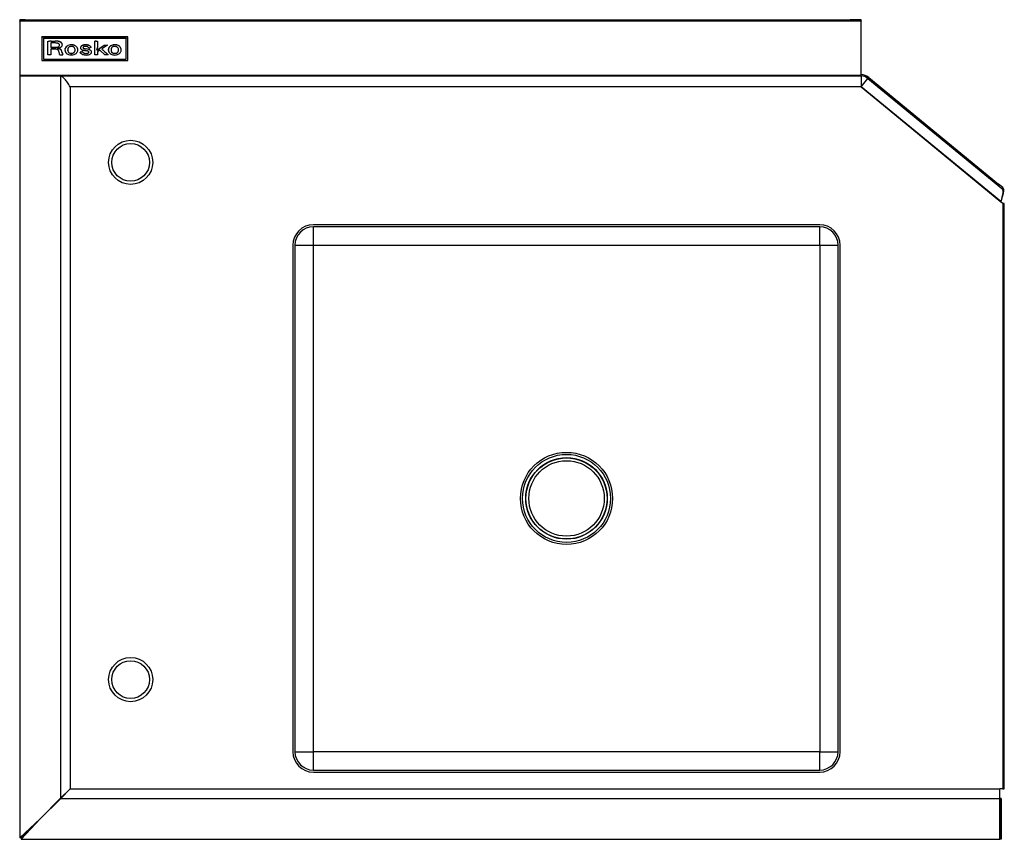
# Model space of a CAD drawing. Units: inches. Extents: x -51 to 92, y 4 to 48.
# Drawn here: x -51 to -15, y 11 to 41 of the extents above; entities that cross this region are included whole.
import ezdxf

# ---------------------------------------------------------------- set-up
doc = ezdxf.new("R2010")
doc.units = ezdxf.units.IN
doc.header["$MEASUREMENT"] = 0

msp = doc.modelspace()

# ---------------------------------------------------------------- linework, layer by layer
for p, q in [((-50.55, 40.858), (-50.55, 40.811)), ((-50.354, 40.858), (-50.55, 40.858)), ((-50.55, 40.811), (-50.354, 40.811)), ((-50.55, 40.807), (-50.55, 40.811)), ((-50.55, 40.807), (-50.55, 38.82)), ((-19.802, 40.807), (-50.55, 40.807)), ((-50.491, 40.858), (-50.491, 40.858)), ((-50.491, 40.858), (-50.157, 40.858)), ((-50.354, 40.858), (-19.999, 40.858)), ((-50.354, 40.811), (-50.354, 40.858)), ((-50.354, 40.811), (-19.999, 40.811)), ((-50.157, 40.858), (-50.157, 40.858)), ((-20.196, 40.858), (-20.196, 40.858)), ((-19.861, 40.858), (-20.196, 40.858)), ((-19.802, 40.858), (-19.999, 40.858)), ((-19.999, 40.858), (-19.999, 40.811)), ((-19.999, 40.811), (-19.802, 40.811)), ((-19.861, 40.858), (-19.861, 40.858)), ((-19.802, 40.811), (-19.802, 40.858)), ((-19.802, 40.811), (-19.802, 40.807)), ((-19.802, 38.82), (-19.802, 40.807)), ((-49.745, 40.221), (-49.745, 40.238)), ((-46.596, 40.238), (-49.745, 40.238)), ((-49.745, 40.221), (-49.745, 39.373)), ((-46.596, 40.221), (-49.745, 40.221)), ((-46.655, 40.179), (-49.686, 40.179)), ((-49.686, 40.179), (-49.686, 40.177)), ((-49.686, 40.177), (-49.686, 39.412)), ((-46.655, 40.177), (-49.686, 40.177)), ((-49.518, 39.921), (-49.517, 40.001)), ((-49.518, 39.919), (-49.517, 39.999)), ((-49.517, 40.001), (-49.516, 40.073)), ((-49.517, 39.999), (-49.516, 40.07)), ((-49.517, 39.999), (-49.517, 40.001)), ((-49.516, 40.07), (-49.516, 40.073)), ((-49.514, 40.073), (-49.514, 40.076)), ((-49.51, 40.077), (-49.461, 40.077)), ((-49.51, 40.074), (-49.51, 40.077)), ((-49.51, 40.074), (-49.461, 40.075)), ((-49.461, 40.075), (-49.461, 40.077)), ((-49.313, 40.008), (-49.412, 40.008)), ((-49.412, 40.008), (-49.412, 39.847)), ((-49.404, 40.077), (-49.338, 40.077)), ((-49.404, 40.075), (-49.404, 40.077)), ((-49.404, 40.075), (-49.338, 40.074)), ((-49.338, 40.077), (-49.253, 40.076)), ((-49.338, 40.074), (-49.338, 40.077)), ((-49.338, 40.074), (-49.253, 40.073)), ((-49.253, 40.073), (-49.253, 40.076)), ((-49.198, 40.072), (-49.198, 40.074)), ((-49.16, 40.07), (-49.16, 40.072)), ((-49.14, 40.067), (-49.14, 40.07)), ((-49.095, 40.055), (-49.095, 40.057)), ((-49.058, 40.038), (-49.058, 40.041)), ((-49.029, 40.017), (-49.029, 40.02)), ((-49.007, 39.992), (-49.007, 39.995)), ((-48.999, 39.979), (-48.999, 39.981)), ((-48.995, 39.967), (-48.995, 39.97)), ((-48.993, 39.955), (-48.993, 39.958)), ((-48.663, 39.94), (-48.663, 39.943)), ((-48.143, 39.94), (-48.143, 39.943)), ((-48.136, 39.943), (-48.123, 39.942)), ((-48.136, 39.94), (-48.136, 39.943)), ((-47.804, 39.921), (-47.803, 40.001)), ((-47.804, 39.919), (-47.803, 39.999)), ((-47.803, 40.001), (-47.802, 40.073)), ((-47.803, 39.999), (-47.802, 40.07)), ((-47.803, 39.999), (-47.803, 40.001)), ((-47.802, 40.07), (-47.802, 40.073)), ((-47.801, 40.073), (-47.801, 40.076)), ((-47.798, 40.077), (-47.785, 40.077)), ((-47.798, 40.074), (-47.798, 40.077)), ((-47.798, 40.074), (-47.785, 40.074)), ((-47.785, 40.074), (-47.785, 40.077)), ((-47.77, 40.075), (-47.77, 40.078)), ((-47.753, 40.078), (-47.709, 40.078)), ((-47.753, 40.075), (-47.753, 40.078)), ((-47.753, 40.075), (-47.709, 40.075)), ((-47.709, 40.075), (-47.709, 40.078)), ((-47.709, 40.075), (-47.709, 39.94)), ((-47.076, 39.94), (-47.076, 39.943)), ((-46.655, 40.179), (-46.655, 40.177)), ((-46.655, 39.412), (-46.655, 40.177)), ((-46.596, 40.221), (-46.596, 40.238)), ((-46.596, 39.373), (-46.596, 40.221)), ((-49.518, 39.827), (-49.518, 39.921)), ((-49.518, 39.919), (-49.518, 39.921)), ((-49.518, 39.824), (-49.518, 39.919)), ((-49.518, 39.824), (-49.518, 39.827)), ((-49.518, 39.578), (-49.518, 39.824)), ((-49.412, 39.785), (-49.415, 39.58)), ((-49.412, 39.85), (-49.307, 39.85)), ((-49.412, 39.847), (-49.307, 39.847)), ((-49.316, 39.782), (-49.412, 39.785)), ((-49.307, 39.847), (-49.307, 39.85)), ((-49.232, 39.848), (-49.232, 39.851)), ((-49.188, 39.851), (-49.188, 39.854)), ((-49.168, 39.804), (-49.168, 39.806)), ((-49.166, 39.8), (-49.166, 39.803)), ((-49.162, 39.799), (-49.162, 39.802)), ((-49.157, 39.857), (-49.157, 39.86)), ((-49.151, 39.798), (-49.151, 39.801)), ((-49.133, 39.868), (-49.133, 39.87)), ((-49.129, 39.797), (-49.129, 39.8)), ((-49.108, 39.659), (-49.125, 39.718)), ((-49.107, 39.894), (-49.107, 39.897)), ((-49.103, 39.792), (-49.103, 39.794)), ((-49.079, 39.784), (-49.079, 39.787)), ((-49.061, 39.776), (-49.061, 39.779)), ((-49.042, 39.76), (-49.042, 39.763)), ((-49.027, 39.736), (-49.027, 39.739)), ((-49.012, 39.703), (-49.012, 39.706)), ((-48.997, 39.655), (-48.99, 39.629)), ((-48.997, 39.652), (-48.997, 39.655)), ((-48.997, 39.652), (-48.99, 39.626)), ((-48.992, 39.939), (-48.992, 39.942)), ((-48.992, 39.938), (-48.992, 39.941)), ((-48.99, 39.629), (-48.984, 39.606)), ((-48.99, 39.626), (-48.99, 39.629)), ((-48.99, 39.626), (-48.984, 39.603)), ((-48.984, 39.606), (-48.979, 39.585)), ((-48.984, 39.603), (-48.984, 39.606)), ((-48.984, 39.603), (-48.979, 39.583)), ((-48.979, 39.583), (-48.979, 39.585)), ((-48.978, 39.58), (-48.978, 39.583)), ((-48.896, 39.757), (-48.896, 39.754)), ((-48.89, 39.798), (-48.89, 39.8)), ((-48.852, 39.863), (-48.852, 39.866)), ((-48.797, 39.737), (-48.797, 39.739)), ((-48.786, 39.912), (-48.786, 39.915)), ((-48.785, 39.693), (-48.785, 39.696)), ((-48.759, 39.659), (-48.759, 39.662)), ((-48.723, 39.637), (-48.723, 39.64)), ((-48.702, 39.936), (-48.702, 39.939)), ((-48.696, 39.63), (-48.696, 39.633)), ((-48.677, 39.939), (-48.677, 39.942)), ((-48.661, 39.628), (-48.661, 39.631)), ((-48.649, 39.939), (-48.649, 39.942)), ((-48.627, 39.63), (-48.627, 39.633)), ((-48.625, 39.937), (-48.625, 39.939)), ((-48.599, 39.637), (-48.599, 39.639)), ((-48.578, 39.928), (-48.578, 39.931)), ((-48.566, 39.654), (-48.566, 39.657)), ((-48.544, 39.678), (-48.544, 39.681)), ((-48.536, 39.913), (-48.536, 39.916)), ((-48.531, 39.71), (-48.531, 39.713)), ((-48.526, 39.752), (-48.526, 39.752)), ((-48.5, 39.891), (-48.5, 39.894)), ((-48.47, 39.864), (-48.47, 39.867)), ((-48.437, 39.812), (-48.437, 39.815)), ((-48.425, 39.754), (-48.425, 39.756)), ((-48.344, 39.664), (-48.344, 39.666)), ((-48.342, 39.668), (-48.342, 39.67)), ((-48.336, 39.671), (-48.336, 39.674)), ((-48.326, 39.833), (-48.326, 39.83)), ((-48.326, 39.674), (-48.326, 39.677)), ((-48.318, 39.864), (-48.318, 39.867)), ((-48.306, 39.682), (-48.291, 39.685)), ((-48.306, 39.679), (-48.291, 39.682)), ((-48.306, 39.679), (-48.306, 39.682)), ((-48.293, 39.895), (-48.293, 39.898)), ((-48.291, 39.685), (-48.278, 39.688)), ((-48.291, 39.682), (-48.278, 39.685)), ((-48.291, 39.682), (-48.291, 39.685)), ((-48.278, 39.688), (-48.266, 39.69)), ((-48.278, 39.685), (-48.266, 39.688)), ((-48.278, 39.685), (-48.278, 39.688)), ((-48.266, 39.912), (-48.266, 39.915)), ((-48.266, 39.688), (-48.266, 39.69)), ((-48.262, 39.689), (-48.262, 39.691)), ((-48.259, 39.688), (-48.259, 39.691)), ((-48.256, 39.686), (-48.256, 39.689)), ((-48.252, 39.682), (-48.252, 39.685)), ((-48.249, 39.677), (-48.249, 39.68)), ((-48.232, 39.83), (-48.232, 39.833)), ((-48.231, 39.654), (-48.231, 39.657)), ((-48.23, 39.824), (-48.23, 39.827)), ((-48.229, 39.926), (-48.229, 39.929)), ((-48.226, 39.819), (-48.226, 39.822)), ((-48.221, 39.814), (-48.221, 39.817)), ((-48.207, 39.807), (-48.207, 39.81)), ((-48.204, 39.638), (-48.204, 39.64)), ((-48.191, 39.802), (-48.191, 39.805)), ((-48.186, 39.936), (-48.186, 39.939)), ((-48.167, 39.628), (-48.167, 39.631)), ((-48.166, 39.797), (-48.166, 39.8)), ((-48.136, 39.94), (-48.123, 39.939)), ((-48.123, 39.939), (-48.123, 39.942)), ((-48.121, 39.625), (-48.121, 39.628)), ((-48.116, 39.789), (-48.116, 39.792)), ((-48.109, 39.938), (-48.109, 39.941)), ((-48.095, 39.937), (-48.095, 39.939)), ((-48.087, 39.627), (-48.087, 39.63)), ((-48.062, 39.632), (-48.062, 39.635)), ((-48.047, 39.928), (-48.047, 39.931)), ((-48.043, 39.641), (-48.043, 39.644)), ((-48.03, 39.654), (-48.03, 39.657)), ((-48.027, 39.771), (-48.027, 39.774)), ((-48.024, 39.663), (-48.024, 39.666)), ((-48.022, 39.669), (-48.022, 39.671)), ((-48.006, 39.913), (-48.006, 39.916)), ((-47.963, 39.842), (-47.979, 39.838)), ((-47.973, 39.893), (-47.973, 39.896)), ((-47.969, 39.748), (-47.969, 39.751)), ((-47.95, 39.845), (-47.963, 39.842)), ((-47.939, 39.849), (-47.95, 39.845)), ((-47.949, 39.871), (-47.944, 39.864)), ((-47.949, 39.868), (-47.949, 39.871)), ((-47.949, 39.868), (-47.944, 39.861)), ((-47.944, 39.861), (-47.944, 39.864)), ((-47.94, 39.858), (-47.937, 39.853)), ((-47.94, 39.855), (-47.94, 39.858)), ((-47.94, 39.855), (-47.937, 39.85)), ((-47.937, 39.85), (-47.937, 39.853)), ((-47.937, 39.85), (-47.937, 39.853)), ((-47.937, 39.717), (-47.937, 39.72)), ((-47.926, 39.676), (-47.926, 39.679)), ((-47.926, 39.677), (-47.926, 39.679)), ((-47.804, 39.827), (-47.804, 39.921)), ((-47.804, 39.919), (-47.804, 39.921)), ((-47.804, 39.824), (-47.804, 39.919)), ((-47.804, 39.824), (-47.804, 39.827)), ((-47.804, 39.578), (-47.804, 39.824)), ((-47.735, 39.779), (-47.748, 39.768)), ((-47.748, 39.768), (-47.721, 39.749)), ((-47.746, 39.77), (-47.721, 39.752)), ((-47.721, 39.752), (-47.458, 39.932)), ((-47.721, 39.749), (-47.458, 39.929)), ((-47.721, 39.749), (-47.721, 39.752)), ((-47.709, 39.94), (-47.71, 39.846)), ((-47.708, 39.681), (-47.709, 39.578)), ((-47.62, 39.739), (-47.708, 39.681)), ((-47.437, 39.578), (-47.62, 39.739)), ((-47.549, 39.782), (-47.549, 39.784)), ((-47.549, 39.782), (-47.516, 39.753)), ((-47.519, 39.805), (-47.548, 39.786)), ((-47.548, 39.785), (-47.516, 39.756)), ((-47.488, 39.826), (-47.519, 39.805)), ((-47.516, 39.756), (-47.479, 39.723)), ((-47.516, 39.753), (-47.516, 39.756)), ((-47.516, 39.753), (-47.479, 39.72)), ((-47.45, 39.851), (-47.488, 39.826)), ((-47.479, 39.723), (-47.434, 39.684)), ((-47.479, 39.72), (-47.479, 39.723)), ((-47.479, 39.72), (-47.434, 39.681)), ((-47.458, 39.932), (-47.395, 39.932)), ((-47.458, 39.929), (-47.458, 39.932)), ((-47.458, 39.929), (-47.395, 39.929)), ((-47.412, 39.876), (-47.45, 39.851)), ((-47.434, 39.684), (-47.389, 39.645)), ((-47.434, 39.681), (-47.434, 39.684)), ((-47.434, 39.681), (-47.389, 39.642)), ((-47.378, 39.898), (-47.412, 39.876)), ((-47.395, 39.932), (-47.353, 39.932)), ((-47.395, 39.929), (-47.395, 39.932)), ((-47.395, 39.929), (-47.353, 39.929)), ((-47.389, 39.645), (-47.352, 39.612)), ((-47.389, 39.642), (-47.389, 39.645)), ((-47.389, 39.642), (-47.352, 39.61)), ((-47.349, 39.917), (-47.378, 39.898)), ((-47.353, 39.929), (-47.353, 39.932)), ((-47.352, 39.612), (-47.318, 39.583)), ((-47.352, 39.61), (-47.352, 39.612)), ((-47.352, 39.61), (-47.318, 39.58)), ((-47.342, 39.922), (-47.349, 39.917)), ((-47.341, 39.928), (-47.341, 39.931)), ((-47.339, 39.926), (-47.339, 39.929)), ((-47.318, 39.58), (-47.318, 39.583)), ((-47.312, 39.756), (-47.312, 39.753)), ((-47.31, 39.775), (-47.31, 39.777)), ((-47.303, 39.801), (-47.303, 39.804)), ((-47.292, 39.828), (-47.292, 39.83)), ((-47.28, 39.848), (-47.28, 39.851)), ((-47.251, 39.879), (-47.251, 39.882)), ((-47.21, 39.906), (-47.21, 39.909)), ((-47.208, 39.721), (-47.208, 39.723)), ((-47.199, 39.693), (-47.199, 39.696)), ((-47.18, 39.665), (-47.18, 39.667)), ((-47.164, 39.926), (-47.164, 39.929)), ((-47.154, 39.644), (-47.154, 39.647)), ((-47.118, 39.632), (-47.118, 39.635)), ((-47.116, 39.936), (-47.116, 39.939)), ((-47.09, 39.939), (-47.09, 39.942)), ((-47.074, 39.628), (-47.074, 39.631)), ((-47.063, 39.939), (-47.063, 39.942)), ((-47.042, 39.63), (-47.042, 39.633)), ((-47.038, 39.937), (-47.038, 39.939)), ((-47.016, 39.635), (-47.016, 39.638)), ((-46.995, 39.645), (-46.995, 39.647)), ((-46.976, 39.658), (-46.976, 39.661)), ((-46.975, 39.922), (-46.975, 39.925)), ((-46.955, 39.685), (-46.955, 39.688)), ((-46.942, 39.72), (-46.942, 39.722)), ((-46.919, 39.894), (-46.919, 39.897)), ((-46.877, 39.856), (-46.877, 39.859)), ((-46.849, 39.809), (-46.849, 39.812)), ((-46.843, 39.783), (-46.843, 39.786)), ((-46.842, 39.757), (-46.842, 39.76)), ((-49.745, 39.373), (-46.596, 39.373)), ((-49.686, 39.412), (-46.655, 39.412)), ((-49.415, 39.58), (-49.518, 39.578)), ((-48.98, 39.579), (-48.995, 39.579)), ((-47.709, 39.578), (-47.804, 39.578)), ((-47.378, 39.578), (-47.437, 39.578)), ((-47.355, 39.578), (-47.378, 39.578)), ((-47.335, 39.578), (-47.355, 39.578)), ((-47.318, 39.579), (-47.335, 39.578)), ((-47.318, 39.579), (-47.318, 39.582)), ((-50.55, 38.82), (-50.55, 38.803)), ((-19.802, 38.82), (-50.55, 38.82)), ((-50.55, 38.803), (-19.802, 38.803)), ((-50.55, 38.799), (-50.55, 10.967)), ((-49.054, 38.799), (-50.55, 38.799)), ((-49.076, 38.799), (-49.102, 38.803)), ((-49.054, 38.799), (-49.054, 12.416)), ((-19.802, 38.803), (-19.802, 38.82)), ((-19.802, 38.803), (-19.802, 38.409)), ((-19.802, 38.409), (-19.552, 38.713)), ((-19.552, 38.713), (-19.522, 38.75)), ((-19.552, 38.713), (-14.808, 34.814)), ((-19.522, 38.75), (-14.778, 34.851)), ((-19.802, 38.409), (-48.708, 38.409)), ((-48.708, 38.409), (-48.708, 12.762)), ((-19.81, 38.4), (-19.802, 38.409)), ((-14.695, 34.197), (-19.81, 38.4)), ((-19.802, 38.404), (-19.802, 38.409)), ((-14.694, 34.211), (-19.802, 38.409)), ((-19.798, 38.404), (-19.802, 38.404)), ((-19.798, 38.405), (-19.798, 38.404)), ((-19.798, 38.405), (-14.613, 34.145)), ((-14.778, 34.851), (-14.808, 34.814)), ((-14.808, 34.814), (-14.655, 34.689)), ((-14.625, 34.726), (-14.778, 34.851)), ((-14.655, 34.689), (-14.625, 34.726)), ((-14.694, 34.211), (-14.695, 34.197)), ((-14.613, 34.145), (-14.625, 34.145)), ((-14.625, 34.145), (-14.625, 12.759)), ((-14.566, 34.145), (-14.613, 34.145)), ((-14.566, 12.759), (-14.566, 34.145)), ((-21.314, 33.37), (-39.818, 33.37)), ((-21.314, 33.295), (-39.818, 33.295)), ((-39.818, 32.622), (-39.818, 33.295)), ((-21.314, 32.622), (-21.314, 33.295)), ((-40.566, 32.622), (-40.566, 14.118)), ((-40.491, 32.622), (-40.491, 14.118)), ((-40.491, 32.622), (-39.818, 32.622)), ((-39.818, 32.622), (-21.314, 32.622)), ((-39.818, 14.118), (-39.818, 32.622)), ((-21.314, 32.622), (-20.641, 32.622)), ((-21.314, 32.622), (-21.314, 14.118)), ((-20.641, 14.118), (-20.641, 32.622)), ((-20.566, 14.118), (-20.566, 32.622)), ((-40.491, 14.118), (-39.818, 14.118)), ((-21.314, 14.118), (-39.818, 14.118)), ((-39.818, 13.444), (-39.818, 14.118)), ((-21.314, 14.118), (-20.641, 14.118)), ((-21.314, 13.444), (-21.314, 14.118)), ((-39.818, 13.444), (-21.314, 13.444)), ((-39.818, 13.37), (-21.314, 13.37)), ((-49.054, 12.416), (-48.708, 12.762)), ((-48.705, 12.759), (-49.052, 12.413)), ((-48.708, 12.759), (-48.708, 12.762)), ((-48.705, 12.759), (-48.708, 12.759)), ((-48.705, 12.759), (-14.732, 12.759)), ((-14.732, 12.413), (-14.732, 12.759)), ((-14.625, 12.759), (-14.732, 12.759)), ((-14.625, 12.759), (-14.566, 12.759)), ((-49.802, 11.668), (-49.054, 12.416)), ((-49.052, 12.413), (-49.8, 11.665)), ((-49.052, 12.413), (-14.732, 12.413)), ((-14.684, 12.413), (-14.732, 12.413)), ((-14.732, 12.413), (-14.732, 10.917)), ((-14.732, 10.917), (-14.732, 12.413)), ((-14.684, 12.413), (-14.684, 10.917)), ((-50.55, 10.967), (-49.802, 11.668)), ((-50.503, 10.967), (-49.802, 11.668)), ((-49.8, 11.665), (-50.5, 10.917)), ((-49.8, 11.665), (-50.5, 10.964)), ((-50.503, 10.967), (-50.55, 10.967)), ((-50.548, 10.967), (-50.55, 10.967)), ((-50.5, 10.964), (-50.496, 10.968)), ((-50.5, 10.964), (-50.5, 10.919)), ((-50.5, 10.964), (-50.5, 10.917)), ((-50.5, 10.917), (-50.5, 10.919)), ((-50.5, 10.917), (-14.732, 10.917)), ((-14.684, 10.917), (-14.732, 10.917))]:
    msp.add_line(p, q)
for centre, radius in [((-46.495, 35.647), 0.807), ((-46.495, 35.647), 0.807), ((-46.495, 35.647), 0.689), ((-46.495, 35.647), 0.689), ((-30.566, 23.37), 1.683), ((-30.566, 23.37), 1.609), ((-30.566, 23.37), 1.49), ((-30.566, 23.37), 1.481), ((-30.566, 23.37), 1.378), ((-46.495, 16.75), 0.807), ((-46.495, 16.75), 0.807), ((-46.495, 16.75), 0.689), ((-46.495, 16.75), 0.689)]:
    msp.add_circle(centre, radius)
for centre, radius, start, end in [((-49.512, 40.073), 0.00356, 122.8049, 176.3612), ((-49.512, 40.07), 0.00356, 122.8049, 176.3612), ((-49.51, 40.07), 0.00663, 89.4276, 124.1772), ((-49.51, 40.068), 0.00663, 89.4276, 124.1772), ((-49.427, 34.547), 5.531, 89.7619, 90.3459), ((-49.427, 34.544), 5.531, 89.7619, 90.3459), ((-49.313, 37.283), 2.725, 88.5211, 90.0001), ((-49.297, 37.363), 2.713, 87.8981, 89.0622), ((-49.297, 37.36), 2.713, 87.8981, 89.0622), ((-49.257, 39.433), 0.574, 83.8325, 88.5264), ((-49.248, 38.715), 1.36, 86.317, 87.8984), ((-49.248, 38.712), 1.36, 86.317, 87.8984), ((-49.224, 39.737), 0.269, 76.609, 83.8596), ((-49.189, 39.883), 0.118, 63.5111, 76.7715), ((-49.17, 39.923), 0.149, 78.3373, 86.3486), ((-49.17, 39.921), 0.149, 78.3373, 86.3486), ((-49.213, 39.716), 0.361, 70.9912, 78.3501), ((-49.213, 39.714), 0.361, 70.9912, 78.3501), ((-49.164, 39.929), 0.0657, 32.3041, 64.717), ((-49.171, 39.927), 0.0726, 2.1602, 31.2433), ((-49.168, 39.844), 0.225, 60.7095, 71.074), ((-49.168, 39.842), 0.225, 60.7095, 71.074), ((-49.138, 39.898), 0.164, 48.1426, 60.789), ((-49.138, 39.895), 0.164, 48.1426, 60.789), ((-49.113, 39.926), 0.126, 33.1257, 48.1912), ((-49.113, 39.923), 0.126, 33.1257, 48.1912), ((-49.143, 39.907), 0.162, 27.3401, 32.8452), ((-49.143, 39.904), 0.162, 27.3401, 32.8452), ((-49.053, 39.953), 0.0608, 16.0579, 27.4144), ((-49.053, 39.951), 0.0608, 16.0579, 27.4144), ((-49.056, 39.953), 0.0638, 4.9514, 16.0111), ((-49.056, 39.95), 0.0638, 4.9514, 16.0111), ((-49.2, 39.94), 0.208, 0.3311, 4.9104), ((-49.2, 39.938), 0.208, 0.3311, 4.9104), ((-48.663, 39.799), 0.144, 90.1499, 95.6787), ((-48.663, 39.802), 0.141, 84.5459, 90.1603), ((-48.133, 39.621), 0.322, 91.7617, 99.4649), ((-48.14, 39.857), 0.0855, 86.9227, 91.7834), ((-47.799, 40.073), 0.0031, 122.1506, 176.3804), ((-47.799, 40.07), 0.0031, 122.1506, 176.3804), ((-47.797, 40.071), 0.00588, 93.1303, 123.9242), ((-47.797, 40.068), 0.00588, 93.1303, 123.9242), ((-47.76, 39.597), 0.481, 91.2084, 92.9978), ((-47.76, 39.594), 0.481, 91.2084, 92.9978), ((-47.753, 39.265), 0.813, 89.9999, 91.2088), ((-47.753, 39.263), 0.813, 89.9999, 91.2088), ((-47.076, 39.798), 0.145, 90.1926, 95.6905), ((-47.076, 39.803), 0.139, 84.5622, 90.203), ((-49.37, 37.345), 2.438, 87.8197, 88.7217), ((-49.307, 43.164), 3.314, 269.9999, 271.2938), ((-49.307, 43.161), 3.314, 269.9999, 271.2938), ((-49.346, 37.986), 1.796, 86.6859, 87.8198), ((-49.348, 37.95), 1.833, 85.7567, 86.6859), ((-49.243, 40.324), 0.473, 271.2862, 276.724), ((-49.243, 40.321), 0.473, 271.2862, 276.724), ((-49.218, 39.696), 0.0821, 76.9503, 85.8006), ((-49.227, 39.655), 0.124, 67.2507, 76.9991), ((-49.21, 40.041), 0.189, 276.6676, 286.1533), ((-49.21, 40.038), 0.189, 276.6676, 286.1533), ((-49.23, 39.648), 0.132, 58.0245, 67.2533), ((-49.127, 39.811), 0.0418, 169.3941, 179.982), ((-49.113, 39.814), 0.0563, 180.0068, 187.6618), ((-49.113, 39.811), 0.0563, 180.0068, 187.6618), ((-49.163, 39.817), 0.00544, 118.1203, 166.5554), ((-49.164, 39.807), 0.00485, 190.0037, 236.7733), ((-49.164, 39.804), 0.00485, 190.0037, 236.7733), ((-49.161, 39.81), 0.00881, 235.6976, 266.9408), ((-49.161, 39.808), 0.00881, 235.6976, 266.9408), ((-49.158, 39.809), 0.0157, 97.13, 120.1995), ((-49.151, 39.951), 0.149, 265.9948, 270.002), ((-49.151, 39.948), 0.149, 265.9948, 270.002), ((-49.219, 39.666), 0.11, 47.6631, 58.0555), ((-49.102, 39.401), 0.427, 95.554, 97.676), ((-49.186, 39.961), 0.105, 285.9677, 300.445), ((-49.186, 39.959), 0.105, 285.9677, 300.445), ((-49.151, 39.648), 0.154, 81.5011, 90.0183), ((-49.151, 39.645), 0.154, 81.5011, 90.0183), ((-49.193, 39.694), 0.0725, 33.7754, 47.7551), ((-49.161, 39.999), 0.174, 275.5482, 279.4487), ((-49.166, 39.929), 0.0673, 299.3881, 331.2275), ((-49.166, 39.926), 0.0673, 299.3881, 331.2275), ((-49.185, 39.699), 0.0625, 17.0136, 33.7721), ((-49.204, 40.26), 0.438, 279.4548, 281.4061), ((-49.169, 39.527), 0.275, 76.0138, 81.4959), ((-49.169, 39.525), 0.275, 76.0138, 81.4959), ((-49.207, 40.274), 0.452, 281.4058, 283.362), ((-52.669, 38.641), 3.704, 15.0282, 15.9562), ((-49.171, 39.928), 0.0727, 332.2369, 1.3938), ((-49.171, 39.931), 0.0729, 332.2545, 359.703), ((-49.163, 39.551), 0.251, 70.2591, 76.024), ((-49.163, 39.548), 0.251, 70.2591, 76.024), ((-49.165, 40.1), 0.273, 283.3574, 286.205), ((-49.166, 39.581), 0.0768, 0.0519, 15.1051), ((-49.162, 40.09), 0.263, 286.0812, 296.4488), ((-49.11, 39.7), 0.0923, 58.3846, 70.4162), ((-49.11, 39.697), 0.0923, 58.3846, 70.4162), ((-49.101, 39.713), 0.0774, 40.1175, 58.6612), ((-49.101, 39.71), 0.0774, 40.1175, 58.6612), ((-49.093, 39.953), 0.109, 296.0425, 315.6334), ((-49.143, 39.679), 0.131, 27.5095, 39.7562), ((-49.143, 39.676), 0.131, 27.5095, 39.7562), ((-49.233, 39.632), 0.233, 18.4021, 27.4024), ((-49.233, 39.629), 0.233, 18.4021, 27.4024), ((-49.068, 39.928), 0.0743, 315.5319, 340.8693), ((-49.931, 39.401), 0.968, 15.2311, 18.3415), ((-49.931, 39.398), 0.968, 15.2311, 18.3415), ((-49.1, 39.938), 0.108, 341.4265, 0.2324), ((-48.987, 39.583), 0.0082, 0.0476, 14.6814), ((-48.742, 39.757), 0.154, 163.6849, 179.9422), ((-48.743, 39.754), 0.153, 163.6359, 191.1353), ((-48.667, 39.769), 0.231, 191.1481, 197.3923), ((-48.728, 39.751), 0.169, 137.1748, 163.1004), ((-48.728, 39.748), 0.169, 137.1748, 163.1004), ((-48.784, 39.733), 0.109, 197.4706, 208.4975), ((-48.766, 39.743), 0.129, 208.5064, 218.3678), ((-48.579, 39.89), 0.367, 218.2814, 222.8344), ((-48.69, 39.716), 0.221, 115.7802, 137.1579), ((-48.69, 39.713), 0.221, 115.7802, 137.1579), ((-48.691, 39.791), 0.217, 223.9109, 249.7704), ((-48.639, 39.75), 0.158, 167.7668, 184.981), ((-48.64, 39.753), 0.158, 180.0013, 185.0051), ((-48.673, 39.751), 0.124, 185.222, 205.965), ((-48.673, 39.748), 0.124, 185.222, 205.965), ((-48.643, 39.751), 0.154, 154.5959, 167.7129), ((-48.674, 39.684), 0.257, 96.3569, 115.9636), ((-48.674, 39.681), 0.257, 96.3569, 115.9636), ((-48.676, 39.75), 0.121, 206.2088, 226.547), ((-48.676, 39.747), 0.121, 206.2088, 226.547), ((-48.695, 39.775), 0.0973, 135.456, 154.2901), ((-48.663, 39.862), 0.293, 249.2435, 270.4394), ((-48.688, 39.769), 0.106, 118.0178, 135.4012), ((-48.687, 39.739), 0.105, 226.9262, 250.247), ((-48.687, 39.736), 0.105, 226.9262, 250.247), ((-48.667, 39.729), 0.151, 104.5585, 118.197), ((-48.681, 39.753), 0.121, 249.6767, 262.9481), ((-48.681, 39.75), 0.121, 249.6767, 262.9481), ((-48.675, 39.764), 0.116, 93.0196, 104.6828), ((-48.537, 38.533), 1.416, 95.6864, 96.7158), ((-48.537, 38.53), 1.416, 95.6864, 96.7158), ((-48.661, 39.909), 0.278, 262.8156, 269.9767), ((-48.661, 39.906), 0.278, 262.8156, 269.9767), ((-48.667, 39.607), 0.272, 86.9147, 93.0935), ((-48.663, 39.796), 0.144, 90.1499, 95.6787), ((-48.663, 39.799), 0.141, 84.5459, 90.1603), ((-48.661, 39.909), 0.278, 269.9549, 277.117), ((-48.661, 39.906), 0.278, 269.9549, 277.117), ((-48.66, 39.866), 0.297, 269.9218, 290.9628), ((-48.667, 39.606), 0.274, 80.7207, 86.9287), ((-48.775, 38.63), 1.319, 83.4556, 84.5387), ((-48.775, 38.627), 1.319, 83.4556, 84.5387), ((-48.641, 39.752), 0.12, 276.9831, 290.3277), ((-48.641, 39.749), 0.12, 276.9831, 290.3277), ((-48.661, 39.622), 0.319, 75.0066, 83.506), ((-48.661, 39.619), 0.319, 75.0066, 83.506), ((-48.644, 39.743), 0.134, 70.2825, 80.8019), ((-48.636, 39.764), 0.112, 52.1173, 70.6355), ((-48.646, 39.765), 0.134, 290.1577, 306.2262), ((-48.646, 39.763), 0.134, 290.1577, 306.2262), ((-48.644, 39.685), 0.254, 65.0661, 75.0639), ((-48.644, 39.682), 0.254, 65.0661, 75.0639), ((-48.627, 39.776), 0.0976, 32.0814, 52.1116), ((-48.62, 39.731), 0.0914, 306.0377, 326.8926), ((-48.62, 39.728), 0.0914, 306.0377, 326.8926), ((-48.633, 39.8), 0.227, 290.4885, 315.5985), ((-48.634, 39.772), 0.106, 12.1909, 31.8402), ((-48.624, 39.733), 0.0951, 327.1488, 348.029), ((-48.624, 39.73), 0.0951, 327.1488, 348.029), ((-48.627, 39.72), 0.216, 53.9516, 65.1144), ((-48.627, 39.717), 0.216, 53.9516, 65.1144), ((-48.73, 39.752), 0.204, 359.9868, 11.9367), ((-48.732, 39.755), 0.206, 348.3283, 359.9373), ((-48.732, 39.752), 0.206, 348.3283, 359.9373), ((-48.622, 39.727), 0.207, 42.6255, 53.9421), ((-48.622, 39.724), 0.207, 42.6255, 53.9421), ((-48.591, 39.757), 0.166, 316.1022, 337.5612), ((-48.593, 39.753), 0.168, 21.6743, 42.9464), ((-48.593, 39.75), 0.168, 21.6743, 42.9464), ((-48.586, 39.756), 0.161, 359.7807, 21.3857), ((-48.586, 39.753), 0.161, 359.7807, 21.3857), ((-48.586, 39.754), 0.161, 337.8593, 359.4715), ((-48.338, 39.666), 0.0057, 131.0039, 178.2807), ((-48.338, 39.663), 0.0057, 131.0039, 178.2805), ((-48.314, 39.664), 0.03, 181.2429, 223.8695), ((-48.33, 39.657), 0.0179, 111.622, 132.4165), ((-48.33, 39.654), 0.0179, 111.622, 132.4165), ((-48.309, 39.606), 0.0738, 103.4946, 112.1407), ((-48.309, 39.603), 0.0738, 103.4946, 112.1407), ((-48.19, 39.776), 0.197, 222.4539, 233.2576), ((-48.248, 39.832), 0.0781, 153.9178, 181.2599), ((-48.248, 39.83), 0.0781, 153.9178, 181.2599), ((-48.251, 39.83), 0.0753, 181.911, 209.7259), ((-48.165, 39.011), 0.686, 101.8894, 103.5741), ((-48.165, 39.008), 0.686, 101.8894, 103.5741), ((-48.236, 39.826), 0.092, 128.7749, 153.516), ((-48.236, 39.823), 0.092, 128.7749, 153.516), ((-48.247, 39.834), 0.0801, 210.3047, 237.602), ((-48.152, 39.827), 0.26, 233.2277, 242.6517), ((-48.213, 39.799), 0.127, 114.5969, 129.2169), ((-48.213, 39.797), 0.127, 114.5969, 129.2169), ((-48.227, 39.863), 0.116, 236.8694, 250.2899), ((-48.19, 39.755), 0.179, 242.7408, 255.3728), ((-48.147, 39.658), 0.283, 106.6841, 114.8173), ((-48.147, 39.655), 0.283, 106.6841, 114.8173), ((-48.152, 40.068), 0.334, 250.0885, 256.2494), ((-48.286, 39.78), 0.0915, 282.5428, 285.1744), ((-48.286, 39.777), 0.0915, 282.5428, 285.1744), ((-48.261, 39.688), 0.00393, 62.747, 105.3916), ((-48.261, 39.685), 0.00393, 62.747, 105.3916), ((-48.268, 39.675), 0.0184, 48.174, 61.601), ((-48.268, 39.672), 0.0184, 48.174, 61.601), ((-48.273, 39.67), 0.0253, 35.9399, 48.0877), ((-48.273, 39.667), 0.0253, 35.9399, 48.0877), ((-48.284, 39.662), 0.0391, 27.1681, 35.8157), ((-48.284, 39.659), 0.0391, 27.1681, 35.8157), ((-48.181, 39.715), 0.0766, 207.7238, 229.6942), ((-48.181, 39.712), 0.0766, 207.7238, 229.6942), ((-48.2, 39.838), 0.0331, 140.5483, 179.0914), ((-48.184, 39.841), 0.0486, 180.0124, 189.3894), ((-48.184, 39.838), 0.0486, 180.0124, 189.3894), ((-48.211, 39.837), 0.0217, 189.556, 206.8058), ((-48.211, 39.834), 0.0217, 189.556, 206.8058), ((-48.063, 40.431), 0.707, 256.223, 260.2725), ((-48.168, 39.731), 0.0978, 229.647, 248.4676), ((-48.168, 39.729), 0.0978, 229.647, 248.4676), ((-48.212, 39.836), 0.0207, 206.9665, 224.3779), ((-48.212, 39.833), 0.0207, 206.9665, 224.3779), ((-48.129, 39.597), 0.346, 99.4481, 106.7139), ((-48.129, 39.594), 0.346, 99.4481, 106.7139), ((-48.203, 39.845), 0.0332, 224.2482, 236.7088), ((-48.203, 39.842), 0.0332, 224.2482, 236.7088), ((-48.184, 39.825), 0.0534, 112.5521, 140.4738), ((-48.179, 39.881), 0.076, 236.6792, 248.0333), ((-48.179, 39.878), 0.076, 236.6792, 248.0333), ((-48.166, 39.913), 0.111, 247.9435, 256.5764), ((-48.166, 39.911), 0.111, 247.9435, 256.5764), ((-48.16, 39.77), 0.113, 95.9471, 113.3029), ((-48.146, 39.785), 0.155, 248.1891, 262.2559), ((-48.146, 39.782), 0.155, 248.1891, 262.2559), ((-48.109, 40.147), 0.352, 256.5094, 260.6753), ((-48.109, 40.144), 0.352, 256.5094, 260.6753), ((-48.133, 39.618), 0.322, 91.7617, 99.4649), ((-47.656, 42.8), 3.112, 260.2606, 261.6109), ((-48.143, 39.618), 0.266, 86.946, 96.1927), ((-48.124, 39.942), 0.314, 262.1015, 270.4692), ((-48.124, 39.939), 0.314, 262.1015, 270.4692), ((-47.432, 44.265), 4.525, 260.662, 261.3052), ((-47.432, 44.263), 4.525, 260.662, 261.3052), ((-48.14, 39.855), 0.0855, 86.9227, 91.7834), ((-48.141, 39.638), 0.246, 79.0182, 86.979), ((-48.174, 39.247), 0.696, 84.6412, 85.7996), ((-48.174, 39.245), 0.696, 84.6412, 85.7996), ((-48.124, 39.984), 0.356, 270.4482, 275.9194), ((-48.124, 39.981), 0.356, 270.4482, 275.9194), ((-48.257, 38.869), 0.934, 75.7298, 81.3292), ((-48.257, 38.866), 0.934, 75.7298, 81.3292), ((-48.171, 39.307), 0.419, 76.9764, 81.6256), ((-48.177, 39.221), 0.723, 83.5154, 84.6412), ((-48.177, 39.218), 0.723, 83.5154, 84.6412), ((-48.134, 39.592), 0.349, 75.5883, 83.5586), ((-48.134, 39.59), 0.349, 75.5883, 83.5586), ((-48.115, 39.772), 0.11, 64.7922, 79.2021), ((-48.1, 39.753), 0.124, 275.8217, 287.7594), ((-48.1, 39.751), 0.124, 275.8217, 287.7594), ((-48.105, 39.594), 0.125, 65.7214, 77.1031), ((-48.114, 39.908), 0.339, 277.2309, 289.7372), ((-48.11, 39.783), 0.0976, 49.1664, 64.8853), ((-48.083, 39.702), 0.0699, 287.5061, 304.545), ((-48.083, 39.699), 0.0699, 287.5061, 304.545), ((-48.079, 39.65), 0.0628, 48.6054, 65.9903), ((-48.106, 39.702), 0.236, 65.0838, 75.6668), ((-48.106, 39.699), 0.236, 65.0838, 75.6668), ((-48.184, 39.698), 0.21, 40.1606, 48.876), ((-48.074, 39.689), 0.0548, 304.4394, 324.3492), ((-48.074, 39.686), 0.0548, 304.4394, 324.3492), ((-48.067, 39.664), 0.0446, 26.8575, 48.7222), ((-48.112, 39.715), 0.1, 324.9045, 330.7695), ((-48.112, 39.712), 0.1, 324.9045, 330.7695), ((-48.08, 39.561), 0.219, 59.7515, 76.0251), ((-48.08, 39.558), 0.219, 59.7515, 76.0251), ((-48.107, 39.644), 0.0892, 19.9261, 26.2724), ((-48.015, 39.842), 0.0119, 221.3039, 248.8766), ((-48.037, 39.673), 0.0146, 330.3933, 354.5542), ((-48.037, 39.67), 0.0146, 330.3933, 354.5542), ((-48.036, 39.67), 0.0138, 355.006, 20.128), ((-48.014, 39.843), 0.0129, 248.4001, 275.2111), ((-48.018, 39.893), 0.0637, 274.8752, 284.0285), ((-48.079, 39.759), 0.173, 52.3466, 65.1749), ((-48.079, 39.756), 0.173, 52.3466, 65.1749), ((-48.419, 41.489), 1.709, 284.0915, 284.9354), ((-48.043, 39.713), 0.131, 289.0425, 313.9492), ((-48.049, 39.798), 0.124, 36.2696, 52.4504), ((-48.049, 39.795), 0.124, 36.2696, 52.4504), ((-48.013, 39.673), 0.0891, 31.6254, 60.5128), ((-48.013, 39.67), 0.0891, 31.6254, 60.5128), ((-48.037, 39.704), 0.121, 314.8701, 323.5141), ((-48.055, 39.789), 0.134, 30.9565, 34.0411), ((-48.055, 39.786), 0.134, 30.9565, 34.0411), ((-47.999, 39.676), 0.0733, 323.4492, 335.841), ((-47.941, 39.855), 0.00635, 285.4694, 299.2352), ((-47.938, 39.853), 0.000561, 0.2881, 30.234), ((-47.938, 39.85), 0.000632, 292.5109, 26.6611), ((-48.006, 39.679), 0.0798, 0.5311, 30.9776), ((-48.006, 39.676), 0.0798, 0.5311, 30.9776), ((-47.991, 39.672), 0.0647, 335.8814, 349.3681), ((-48.014, 39.676), 0.0884, 349.4517, 0.0708), ((-47.772, 39.829), 0.0626, 306.603, 326.7951), ((-47.761, 39.821), 0.049, 326.92, 350.6168), ((-47.933, 39.848), 0.223, 351.0027, 359.4286), ((-47.545, 39.781), 0.00492, 123.0781, 149.3958), ((-47.548, 39.783), 0.00136, 150.9956, 232.0195), ((-47.353, 39.839), 0.093, 82.5532, 89.8414), ((-47.353, 39.836), 0.093, 82.5532, 89.8414), ((-47.345, 39.928), 0.00708, 302.2205, 342.264), ((-47.341, 39.929), 0.00224, 8.1123, 91.1467), ((-47.341, 39.926), 0.00212, 354.8707, 92.6886), ((-47.319, 39.582), 0.00133, 1.9479, 51.1326), ((-47.213, 39.756), 0.0989, 167.5696, 180.2985), ((-47.213, 39.753), 0.0989, 167.5696, 180.2985), ((-47.212, 39.753), 0.101, 180.3564, 192.46), ((-47.069, 39.724), 0.246, 161.1362, 167.5909), ((-47.069, 39.722), 0.246, 161.1362, 167.5909), ((-47.096, 39.779), 0.219, 192.4442, 199.2439), ((-47.055, 39.719), 0.262, 154.9067, 161.1306), ((-47.055, 39.717), 0.262, 154.9067, 161.1306), ((-47.078, 39.785), 0.238, 199.2499, 205.7453), ((-47.154, 39.749), 0.154, 205.7984, 214.8689), ((-47.172, 39.774), 0.132, 144.3571, 154.8205), ((-47.172, 39.771), 0.132, 144.3571, 154.8205), ((-47.149, 39.757), 0.161, 128.9762, 144.1439), ((-47.149, 39.754), 0.161, 128.9762, 144.1439), ((-47.137, 39.762), 0.175, 215.3365, 234.6989), ((-47.092, 39.688), 0.251, 118.0219, 129.0999), ((-47.092, 39.685), 0.251, 118.0219, 129.0999), ((-47.09, 39.828), 0.256, 234.5257, 249.4573), ((-47.072, 39.65), 0.293, 108.1332, 118.0624), ((-47.072, 39.648), 0.293, 108.1332, 118.0624), ((-46.978, 39.751), 0.232, 178.6591, 187.532), ((-46.977, 39.754), 0.232, 180.0075, 187.5286), ((-46.978, 39.751), 0.232, 169.8107, 178.6382), ((-47.114, 39.736), 0.0947, 187.6887, 205.1117), ((-47.114, 39.733), 0.0947, 187.6887, 205.1117), ((-47.122, 39.777), 0.0855, 150.8986, 169.5938), ((-47.094, 39.746), 0.116, 205.2548, 222.3284), ((-47.094, 39.743), 0.116, 205.2548, 222.3284), ((-47.073, 39.75), 0.142, 140.2313, 151.0291), ((-47.113, 39.782), 0.0898, 124.5453, 140.0049), ((-47.111, 39.731), 0.0938, 222.667, 243.25), ((-47.111, 39.728), 0.0938, 222.667, 243.25), ((-47.071, 39.875), 0.307, 249.3342, 262.5056), ((-47.088, 39.697), 0.244, 96.6051, 108.133), ((-47.088, 39.694), 0.244, 96.6051, 108.133), ((-47.102, 39.767), 0.109, 111.0959, 124.6047), ((-47.096, 39.76), 0.127, 243.0112, 259.7903), ((-47.096, 39.758), 0.127, 243.0112, 259.7903), ((-47.063, 39.669), 0.214, 102.9888, 111.2685), ((-47.075, 39.873), 0.241, 259.5405, 270.034), ((-47.075, 39.87), 0.241, 259.5405, 270.034), ((-46.946, 38.498), 1.451, 95.6981, 96.7087), ((-46.946, 38.495), 1.451, 95.6981, 96.7087), ((-47.101, 39.83), 0.0483, 94.2923, 103.0086), ((-47.081, 39.572), 0.307, 92.1098, 94.3341), ((-47.079, 39.527), 0.352, 89.8806, 92.1105), ((-47.076, 39.795), 0.145, 90.1926, 95.6905), ((-47.079, 39.524), 0.356, 87.6677, 89.8813), ((-47.076, 39.8), 0.139, 84.5622, 90.203), ((-47.074, 39.927), 0.296, 269.9929, 276.1891), ((-47.074, 39.925), 0.296, 269.9929, 276.1891), ((-47.072, 39.693), 0.186, 74.1987, 87.769), ((-47.185, 38.66), 1.288, 83.4551, 84.555), ((-47.185, 38.657), 1.288, 83.4551, 84.555), ((-47.058, 39.777), 0.145, 276.1188, 286.6595), ((-47.058, 39.774), 0.145, 276.1188, 286.6595), ((-47.076, 39.878), 0.31, 276.383, 288.4386), ((-47.07, 39.656), 0.286, 70.5097, 83.5926), ((-47.07, 39.653), 0.286, 70.5097, 83.5926), ((-47.052, 39.76), 0.116, 55.5108, 74.5234), ((-47.046, 39.738), 0.104, 286.546, 299.4873), ((-47.046, 39.735), 0.104, 286.546, 299.4873), ((-47.044, 39.734), 0.0998, 299.4771, 312.5592), ((-47.044, 39.731), 0.0998, 299.4771, 312.5592), ((-47.041, 39.777), 0.0959, 33.6956, 55.6188), ((-47.055, 39.815), 0.243, 288.3085, 302.5633), ((-47.047, 39.738), 0.104, 312.3654, 331.4694), ((-47.047, 39.735), 0.104, 312.3654, 331.4694), ((-47.057, 39.691), 0.248, 56.287, 70.6164), ((-47.057, 39.689), 0.248, 56.287, 70.6164), ((-47.077, 39.754), 0.138, 16.9546, 33.2334), ((-47.081, 39.755), 0.143, 331.7706, 346.5827), ((-47.081, 39.753), 0.143, 331.7706, 346.5827), ((-47.082, 39.753), 0.143, 1.6746, 16.8129), ((-47.085, 39.756), 0.147, 346.6814, 1.5713), ((-47.085, 39.753), 0.147, 346.6814, 1.5713), ((-47.029, 39.774), 0.195, 302.4723, 319.0931), ((-47.029, 39.733), 0.198, 39.6108, 56.3742), ((-47.029, 39.73), 0.198, 39.6108, 56.3742), ((-47.022, 39.768), 0.185, 319.1967, 336.0812), ((-47.006, 39.752), 0.168, 20.9916, 39.554), ((-47.006, 39.749), 0.168, 20.9916, 39.554), ((-46.948, 39.735), 0.105, 336.2656, 350.7783), ((-46.949, 39.774), 0.106, 6.3599, 20.7414), ((-46.949, 39.772), 0.106, 6.3599, 20.7414), ((-47.086, 39.757), 0.244, 350.8846, 358.559), ((-47.086, 39.76), 0.244, 0.0042, 6.2701), ((-47.085, 39.757), 0.244, 358.5727, 6.2722), ((-49.088, 39.582), 0.00193, 189.8121, 271.8811), ((-49.047, 39.986), 0.408, 264.2865, 266.1558), ((-49.048, 39.964), 0.386, 266.156, 268.7679), ((-49.034, 40.634), 1.056, 268.7668, 270), ((-49.034, 40.757), 1.179, 270, 271.0347), ((-49.023, 40.175), 0.597, 271.0344, 272.7563), ((-48.98, 39.581), 0.00132, 265.6774, 349.554), ((-48.987, 39.58), 0.0082, 0.0476, 14.6814), ((-48.13, 39.983), 0.414, 255.277, 266.5574), ((-48.128, 40.006), 0.438, 266.4772, 277.3354), ((-47.319, 39.579), 0.00133, 1.9479, 51.1326), ((-47.318, 39.579), 0.000697, 263.526, 348.9911), ((-47.074, 39.851), 0.283, 262.3852, 276.4831), ((-19.802, 38.409), 0.441, 50.59, 90), ((-19.802, 38.409), 0.394, 50.59, 90), ((-39.818, 32.622), 0.748, 90, 180), ((-39.818, 32.622), 0.673, 90, 180), ((-21.314, 32.622), 0.748, 0, 90), ((-21.314, 32.622), 0.673, 0, 90), ((-39.818, 14.118), 0.748, 180, 270), ((-39.818, 14.118), 0.673, 180, 270), ((-21.314, 14.118), 0.748, 270, 0), ((-21.314, 14.118), 0.673, 270, 0)]:
    msp.add_arc(centre, radius, start, end)
msp.add_open_spline([(-48.708, 38.409), (-48.724, 38.435), (-48.757, 38.486), (-48.806, 38.561), (-48.856, 38.629), (-48.905, 38.689), (-48.954, 38.739), (-49.003, 38.774), (-49.036, 38.793), (-49.053, 38.795), (-49.054, 38.795)], degree=3, knots=[0, 0, 0, 0, 0.142398, 0.284797, 0.427195, 0.569594, 0.711992, 0.85439, 0.996789, 1, 1, 1, 1])
for points in [[(-14.625, 34.726), (-14.618, 34.717), (-14.602, 34.7), (-14.592, 34.658), (-14.592, 34.605), (-14.601, 34.541), (-14.617, 34.467), (-14.639, 34.386), (-14.665, 34.3), (-14.685, 34.241), (-14.694, 34.211)], [(-14.655, 34.689), (-14.648, 34.681), (-14.632, 34.664), (-14.62, 34.624), (-14.617, 34.575), (-14.622, 34.515), (-14.634, 34.447), (-14.651, 34.372), (-14.671, 34.293), (-14.686, 34.239), (-14.694, 34.211)]]:
    msp.add_open_spline(points, degree=3)

doc.saveas('drawing.dxf')
